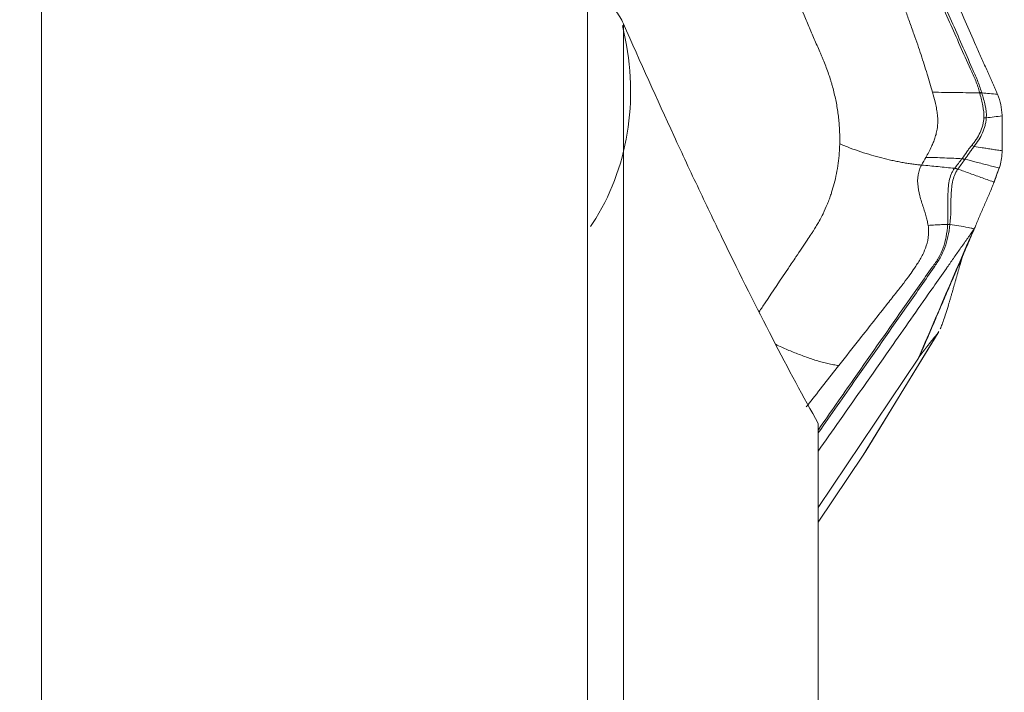
# Model space of a CAD drawing. Units: millimetres. Extents: x -58 to 76, y -51 to 74.
# Drawn here: x 44 to 60, y 22 to 33 of the extents above; entities that cross this region are included whole.
import ezdxf

# ---------------------------------------------------------------- set-up
doc = ezdxf.new("R2010")
doc.units = ezdxf.units.MM
doc.layers.get('0').update_dxf_attribs({"linetype": 'CONTINUOUS'})
for name, color, linetype in [('1', 4, 'CONTINUOUS'), ('2', 7, 'CONTINUOUS'), ('SK2', 7, 'CONTINUOUS')]:
    doc.layers.add(name, color=color, linetype=linetype)
doc.styles.add('iso_b_vert', font='simplex.shx')
doc.dimstyles.get("Standard").update_dxf_attribs({"dimtxt": 0.18, "dimasz": 0.18, "dimexe": 0.18, "dimexo": 0.0625, "dimgap": 0.09, "dimtad": 1, "dimzin": 0, "dimdsep": 52, "dimtxsty": 'Standard', "dimcen": 0.09, "dimadec": 0, "dimazin": 0, "dimtfac": 1, "dimtdec": 4, "dimtofl": 0, "dimtmove": 0, "dimatfit": 3, "dimfxl": 1, "dimtolj": 1, "dimtzin": 0, "dimarcsym": 0})

# ---------------------------------------------------------------- blocks, each defined once
blk = doc.blocks.new('DimnDraft3D5')
at = {"layer": 'SK2', "lineweight": 13}
for p, q in [((-30, 13.4875), (-30, 71.360167)), ((60, 33.0875), (60, 71.360167)), ((-30, 68.185167), (-26.825002, 68.603164)), ((-26.825002, 68.603164), (-26.824998, 67.76717)), ((60, 68.185167), (56.824998, 68.603164)), ((56.825002, 67.76717), (56.824998, 68.603164)), ((60, 68.185167), (-30, 68.185167)), ((-30, 68.185167), (-26.824998, 67.76717)), ((60, 68.185167), (56.825002, 67.76717))]:
    blk.add_line(p, q, dxfattribs=at)
at = {"layer": 'SK2', "lineweight": 18, "insert": (13.784169, 69.060197), "char_height": 3.50012, "attachment_point": 7, "line_spacing_factor": 1.084337, "style": 'iso_b_vert'}
blk.add_mtext('\\W0.6740;90', dxfattribs=at)
blk = doc.blocks.new('_CLOSED')
at = {"lineweight": -2}
for p, q in [((-1, 0.166667), (0, 0)), ((-1, 0.166667), (-1, -0.166667)), ((0, 0), (-1, -0.166667)), ((0, 0), (-1, 0))]:
    blk.add_line(p, q, dxfattribs=at)
blk = doc.blocks.new('DimnDraft3D6')
at = {"layer": '2', "lineweight": 13}
for p, q in [((0, 26.5875), (0, 61.360167)), ((60, 33.0875), (60, 61.360167)), ((0, 58.185167), (3.174998, 58.603164)), ((3.174998, 58.603164), (3.175002, 57.76717)), ((60, 58.185167), (56.824998, 58.603164)), ((56.825002, 57.76717), (56.824998, 58.603164)), ((60, 58.185167), (0, 58.185167)), ((0, 58.185167), (3.175002, 57.76717)), ((60, 58.185167), (56.825002, 57.76717))]:
    blk.add_line(p, q, dxfattribs=at)
at = {"layer": '2', "lineweight": 18, "insert": (28.784169, 59.060197), "char_height": 3.50012, "attachment_point": 7, "line_spacing_factor": 1.084337, "style": 'iso_b_vert'}
blk.add_mtext('\\W0.6740;60', dxfattribs=at)

msp = doc.modelspace()

# ---------------------------------------------------------------- linework, layer by layer
at = {"layer": '1', "lineweight": 18}
for p, q in [((44.469, 37.489), (44.469, 21.659)), ((53.277, 21.444), (53.277, 33.364)), ((53.857, 32.896), (53.857, 21.159)), ((57, 16.822), (57, 26.444))]:
    msp.add_line(p, q, dxfattribs=at)
for points, knots in [([(53.857, 32.896), (53.84, 32.934), (53.82, 32.972), (53.775, 33.047), (53.749, 33.084), (53.664, 33.189), (53.599, 33.253), (53.526, 33.31)], [0, 0, 0, 0, 0.25, 0.25, 0.5, 0.5, 1, 1, 1, 1]), ([(53.857, 32.896), (54.129, 32.278), (54.401, 31.676), (54.805, 30.797), (54.94, 30.509), (55.209, 29.94), (55.343, 29.66), (55.742, 28.837), (56.004, 28.314), (56.514, 27.329), (56.762, 26.867), (57, 26.444)], [0, 0, 0, 0, 0.25, 0.25, 0.375, 0.375, 0.5, 0.5, 0.75, 0.75, 1, 1, 1, 1])]:
    msp.add_open_spline(points, degree=3, knots=knots, dxfattribs=at)
at = {"layer": '2', "lineweight": 18}
for p, q in [((57.725, 25.933), (58.932, 27.907)), ((57.755, 25.98), (58.946, 27.928)), ((57, 25.091), (58.614, 27.499)), ((57.725, 25.933), (57, 24.852))]:
    msp.add_line(p, q, dxfattribs=at)
for start_param, end_param in [(0, 0.694194), (-0.034459, 0)]:
    msp.add_ellipse((48.773, 32.588), major_axis=(4.638, -2.836), ratio=0.828184, start_param=start_param, end_param=end_param, dxfattribs=at)
for points, degree, knots in [([(57.114, 38.045), (57.142, 37.98), (57.2, 37.849), (57.287, 37.652), (57.359, 37.489), (57.41, 37.374), (57.435, 37.317), (57.45, 37.284), (57.459, 37.264), (57.52, 37.124), (57.751, 36.601), (58.212, 35.557), (58.733, 34.379), (59.195, 33.332), (59.456, 32.743), (59.615, 32.383), (59.672, 32.252), (59.705, 32.178), (59.727, 32.129), (59.741, 32.096), (59.759, 32.055), (59.777, 32.014), (59.792, 31.982), (59.802, 31.957), (59.813, 31.932), (59.828, 31.9), (59.846, 31.858), (59.868, 31.808), (59.882, 31.775), (59.889, 31.758)], 3, [0, 0, 0, 0, 0.03125, 0.0625, 0.09375, 0.109375, 0.117188, 0.121094, 0.125, 0.126953, 0.1875, 0.375, 0.625, 0.75, 0.875, 0.90625, 0.921875, 0.9375, 0.941406, 0.945312, 0.953125, 0.960938, 0.964844, 0.96875, 0.972656, 0.976562, 0.984375, 0.992188, 1, 1, 1, 1]), ([(56.781, 37.813), (56.834, 37.757), (56.887, 37.703), (56.986, 37.59), (57.032, 37.534), (57.115, 37.419), (57.152, 37.359), (57.217, 37.237), (57.243, 37.172), (57.38, 36.853), (57.492, 36.6), (57.828, 35.839), (58.052, 35.332), (58.5, 34.318), (58.724, 33.811), (59.06, 33.051), (59.172, 32.797), (59.341, 32.418), (59.398, 32.291), (59.468, 32.133), (59.483, 32.102), (59.511, 32.039), (59.525, 32.007), (59.552, 31.943), (59.563, 31.911), (59.585, 31.847), (59.595, 31.814), (59.604, 31.781)], 3, [0, 0, 0, 0, 0.03125, 0.03125, 0.0625, 0.0625, 0.09375, 0.09375, 0.125, 0.125, 0.25, 0.25, 0.5, 0.5, 0.75, 0.75, 0.875, 0.875, 0.9375, 0.9375, 0.953125, 0.953125, 0.96875, 0.96875, 0.984375, 0.984375, 1, 1, 1, 1]), ([(59.634, 31.791), (59.624, 31.824), (59.613, 31.856), (59.59, 31.921), (59.578, 31.953), (59.552, 32.017), (59.538, 32.049), (59.51, 32.112), (59.496, 32.144), (59.427, 32.303), (59.372, 32.43), (59.205, 32.812), (59.093, 33.066), (58.756, 33.828), (58.532, 34.336), (58.083, 35.352), (57.859, 35.86), (57.522, 36.622), (57.41, 36.876), (57.266, 37.191), (57.238, 37.255), (57.17, 37.378), (57.132, 37.437), (57.049, 37.554), (57.004, 37.611), (56.909, 37.725), (56.858, 37.781), (56.808, 37.839)], 3, [0, 0, 0, 0, 0.015625, 0.015625, 0.03125, 0.03125, 0.046875, 0.046875, 0.0625, 0.0625, 0.125, 0.125, 0.25, 0.25, 0.5, 0.5, 0.75, 0.75, 0.875, 0.875, 0.90625, 0.90625, 0.9375, 0.9375, 0.96875, 0.96875, 1, 1, 1, 1]), ([(57.784, 34.833), (57.88, 34.565), (58.062, 34.058), (58.268, 33.489), (58.4, 33.125), (58.47, 32.93), (58.539, 32.741), (58.601, 32.56), (58.657, 32.396), (58.707, 32.239), (58.755, 32.086), (58.8, 31.937), (58.829, 31.839), (58.842, 31.791)], 3, [0, 0, 0, 0, 0.265297, 0.500001, 0.562503, 0.625001, 0.691908, 0.750001, 0.802602, 0.853895, 0.903891, 0.952596, 1, 1, 1, 1]), ([(56.243, 34.261), (56.301, 34.125), (56.419, 33.852), (56.594, 33.442), (56.741, 33.101), (56.843, 32.862), (56.902, 32.726), (56.961, 32.589), (57.012, 32.47), (57.052, 32.376), (57.064, 32.35), (57.067, 32.341)], 3, [0, 0, 0, 0, 0.213231, 0.426463, 0.639694, 0.74631, 0.799618, 0.852926, 0.959541, 0.986195, 1, 1, 1, 1]), ([(57.067, 32.341), (57.071, 32.333), (57.089, 32.29), (57.134, 32.179), (57.173, 32.067), (57.2, 31.98), (57.211, 31.945), (57.229, 31.884), (57.252, 31.797), (57.276, 31.692), (57.297, 31.587), (57.314, 31.482), (57.327, 31.377), (57.337, 31.272), (57.343, 31.185), (57.345, 31.124), (57.346, 31.089), (57.346, 31.068), (57.346, 31.042), (57.346, 31.007), (57.346, 30.977), (57.345, 30.96)], 3, [0, 0, 0, 0, 0.018204, 0.093727, 0.244772, 0.263653, 0.282534, 0.320295, 0.395818, 0.471341, 0.546863, 0.622386, 0.697909, 0.773432, 0.848954, 0.886716, 0.905597, 0.924477, 0.933918, 0.962239, 1, 1, 1, 1]), ([(58.842, 31.791), (58.857, 31.737), (58.88, 31.653), (58.905, 31.539), (58.918, 31.463), (58.923, 31.41), (58.927, 31.364), (58.928, 31.302), (58.922, 31.219), (58.906, 31.133), (58.882, 31.053), (58.86, 30.993), (58.84, 30.947), (58.817, 30.896), (58.782, 30.826), (58.751, 30.768), (58.735, 30.74)], 3, [0, 0, 0, 0, 0.137053, 0.220983, 0.309153, 0.348773, 0.371318, 0.440177, 0.528123, 0.618302, 0.696202, 0.768079, 0.79665, 0.832587, 0.919195, 1, 1, 1, 1]), ([(59.604, 31.781), (59.544, 31.781), (59.42, 31.783), (59.232, 31.785), (59.036, 31.788), (58.907, 31.79), (58.842, 31.791)], 3, [0, 0, 0, 0, 0.234007, 0.489338, 0.744669, 1, 1, 1, 1]), ([(59.604, 31.781), (59.604, 31.781), (59.604, 31.781), (59.605, 31.776), (59.606, 31.772), (59.607, 31.768)], 3, [0, 0, 0, 0, 0.004123, 0.004123, 1, 1, 1, 1]), ([(59.607, 31.768), (59.624, 31.702), (59.64, 31.637), (59.664, 31.505), (59.674, 31.44), (59.671, 31.376)], 3, [0, 0, 0, 0, 0.5, 0.5, 1, 1, 1, 1]), ([(59.71, 31.378), (59.714, 31.444), (59.705, 31.512), (59.684, 31.613), (59.676, 31.646), (59.657, 31.713), (59.647, 31.746), (59.638, 31.779)], 3, [0, 0, 0, 0, 0.5, 0.5, 0.75, 0.75, 1, 1, 1, 1]), ([(59.671, 31.376), (59.67, 31.356), (59.667, 31.336), (59.661, 31.296), (59.656, 31.277), (59.641, 31.218), (59.627, 31.179), (59.592, 31.105), (59.572, 31.069), (59.538, 31.016), (59.526, 30.999), (59.502, 30.965), (59.488, 30.949), (59.475, 30.933)], 3, [0, 0, 0, 0, 0.125, 0.125, 0.25, 0.25, 0.5, 0.5, 0.75, 0.75, 0.875, 0.875, 1, 1, 1, 1]), ([(59.512, 30.916), (59.539, 30.95), (59.564, 30.985), (59.61, 31.058), (59.63, 31.096), (59.665, 31.174), (59.679, 31.214), (59.695, 31.275), (59.699, 31.295), (59.706, 31.337), (59.708, 31.357), (59.71, 31.378)], 3, [0, 0, 0, 0, 0.25, 0.25, 0.5, 0.5, 0.75, 0.75, 0.875, 0.875, 1, 1, 1, 1]), ([(59.963, 31.408), (59.963, 31.358), (59.963, 31.307), (59.963, 31.202), (59.963, 31.147), (59.963, 31.046), (59.963, 31), (59.963, 30.918), (59.963, 30.882), (59.963, 30.846)], 3, [0, 0, 0, 0, 0.268312, 0.268312, 0.560981, 0.560981, 0.807192, 0.807192, 1, 1, 1, 1]), ([(57.345, 30.96), (57.345, 30.946), (57.344, 30.91), (57.339, 30.818), (57.327, 30.684), (57.302, 30.518), (57.268, 30.359), (57.234, 30.236), (57.208, 30.155), (57.192, 30.108), (57.173, 30.055), (57.136, 29.961), (57.083, 29.84), (57.023, 29.724), (56.973, 29.637), (56.934, 29.573), (56.907, 29.533), (56.896, 29.516)], 3, [0, 0, 0, 0, 0.025659, 0.069805, 0.175576, 0.284345, 0.39444, 0.491437, 0.534755, 0.561283, 0.588807, 0.646797, 0.760535, 0.850815, 0.903707, 0.959253, 1, 1, 1, 1]), ([(58.665, 30.615), (58.652, 30.617), (58.626, 30.619), (58.573, 30.625), (58.507, 30.633), (58.428, 30.645), (58.348, 30.659), (58.267, 30.674), (58.159, 30.697), (58.023, 30.729), (57.856, 30.775), (57.687, 30.828), (57.515, 30.889), (57.401, 30.936), (57.345, 30.96)], 3, [0, 0, 0, 0, 0.03125, 0.0625, 0.125, 0.1875, 0.25, 0.3125, 0.375, 0.5, 0.625, 0.75, 0.875, 1, 1, 1, 1]), ([(59.475, 30.933), (59.461, 30.916), (59.447, 30.9), (59.421, 30.865), (59.408, 30.847), (59.371, 30.794), (59.347, 30.758), (59.322, 30.724)], 3, [0, 0, 0, 0, 0.25, 0.25, 0.5, 0.5, 1, 1, 1, 1]), ([(59.365, 30.71), (59.389, 30.743), (59.412, 30.778), (59.449, 30.83), (59.462, 30.848), (59.487, 30.882), (59.5, 30.899), (59.512, 30.916)], 3, [0, 0, 0, 0, 0.5, 0.5, 0.75, 0.75, 1, 1, 1, 1]), ([(59.963, 30.846), (59.953, 30.847), (59.929, 30.851), (59.876, 30.859), (59.806, 30.87), (59.724, 30.883), (59.626, 30.898), (59.556, 30.909), (59.512, 30.916)], 3, [0, 0, 0, 0, 0.05779, 0.148695, 0.330507, 0.512318, 0.694129, 1, 1, 1, 1]), ([(58.735, 30.74), (58.785, 30.739), (58.885, 30.737), (59.036, 30.731), (59.18, 30.725), (59.274, 30.72), (59.317, 30.717)], 3, [0, 0, 0, 0, 0.26011, 0.520221, 0.780331, 1, 1, 1, 1]), ([(59.317, 30.717), (59.315, 30.716), (59.314, 30.715), (59.295, 30.69), (59.277, 30.666), (59.24, 30.618), (59.221, 30.593), (59.202, 30.568)], 3, [0, 0, 0, 0, 0.027309, 0.027309, 0.497369, 0.497369, 1, 1, 1, 1]), ([(59.251, 30.55), (59.269, 30.575), (59.287, 30.601), (59.323, 30.651), (59.341, 30.676), (59.359, 30.702)], 3, [0, 0, 0, 0, 0.502625, 0.502625, 1, 1, 1, 1]), ([(59.322, 30.724), (59.32, 30.722), (59.318, 30.72), (59.317, 30.717), (59.317, 30.717), (59.317, 30.717)], 3, [0, 0, 0, 0, 0.994026, 0.994026, 1, 1, 1, 1]), ([(59.365, 30.71), (59.426, 30.694), (59.52, 30.67), (59.647, 30.637), (59.746, 30.611), (59.826, 30.591), (59.883, 30.576), (59.908, 30.57), (59.918, 30.567)], 3, [0, 0, 0, 0, 0.315688, 0.494849, 0.674011, 0.853172, 0.942752, 1, 1, 1, 1]), ([(58.772, 29.642), (58.769, 29.656), (58.762, 29.696), (58.739, 29.792), (58.693, 29.936), (58.634, 30.119), (58.595, 30.313), (58.605, 30.468), (58.64, 30.566), (58.658, 30.602), (58.665, 30.615)], 3, [0, 0, 0, 0, 0.04605, 0.123325, 0.296358, 0.492757, 0.68679, 0.875476, 0.954228, 1, 1, 1, 1]), ([(58.665, 30.615), (58.754, 30.607), (58.931, 30.591), (59.109, 30.572), (59.198, 30.563)], 3, [0, 0, 0, 0, 0.499977, 1, 1, 1, 1]), ([(59.198, 30.563), (59.188, 30.549), (59.178, 30.534), (59.16, 30.503), (59.152, 30.486), (59.13, 30.435), (59.12, 30.397), (59.096, 30.283), (59.092, 30.203), (59.089, 30.044), (59.091, 29.965), (59.092, 29.847), (59.092, 29.808), (59.09, 29.732), (59.089, 29.694), (59.086, 29.658)], 3, [0, 0, 0, 0, 0.0625, 0.0625, 0.125, 0.125, 0.25, 0.25, 0.5, 0.5, 0.75, 0.75, 0.875, 0.875, 1, 1, 1, 1]), ([(59.123, 29.658), (59.132, 29.73), (59.135, 29.805), (59.138, 29.957), (59.137, 30.035), (59.144, 30.19), (59.15, 30.268), (59.174, 30.379), (59.184, 30.415), (59.211, 30.484), (59.227, 30.515), (59.246, 30.543)], 3, [0, 0, 0, 0, 0.25, 0.25, 0.5, 0.5, 0.75, 0.75, 0.875, 0.875, 1, 1, 1, 1]), ([(59.246, 30.543), (59.248, 30.545), (59.25, 30.548), (59.251, 30.55), (59.251, 30.55), (59.251, 30.55)], 3, [0, 0, 0, 0, 0.994163, 0.994163, 1, 1, 1, 1]), ([(59.835, 30.341), (59.831, 30.342), (59.793, 30.356), (59.722, 30.381), (59.622, 30.417), (59.523, 30.453), (59.423, 30.489), (59.333, 30.521), (59.275, 30.541), (59.251, 30.55)], 3, [0, 0, 0, 0, 0.023253, 0.193857, 0.364462, 0.535066, 0.70567, 0.876274, 1, 1, 1, 1]), ([(59.833, 30.334), (59.824, 30.308), (59.812, 30.28), (59.788, 30.222), (59.776, 30.193), (59.738, 30.106), (59.713, 30.048), (59.662, 29.933), (59.637, 29.875), (59.588, 29.759), (59.563, 29.699), (59.541, 29.645)], 3, [0, 0, 0, 0, 0.125, 0.125, 0.25, 0.25, 0.5, 0.5, 0.75, 0.75, 1, 1, 1, 1]), ([(57, 26.295), (57.204, 26.587), (57.409, 26.878), (57.892, 27.569), (58.171, 27.968), (58.59, 28.567), (58.73, 28.766), (58.901, 29.017), (58.936, 29.067), (58.994, 29.172), (59.019, 29.227), (59.06, 29.34), (59.077, 29.399), (59.104, 29.523), (59.114, 29.588), (59.123, 29.657)], 3, [0, 0, 0, 0, 0.267517, 0.267517, 0.633758, 0.633758, 0.816879, 0.816879, 0.862659, 0.862659, 0.90844, 0.90844, 0.95422, 0.95422, 1, 1, 1, 1]), ([(59.504, 29.572), (59.468, 29.521), (59.396, 29.418), (59.288, 29.264), (59.198, 29.135), (59.135, 29.045), (59.104, 29), (59.085, 28.975), (59.074, 28.959), (58.998, 28.849), (58.709, 28.438), (58.135, 27.619), (57.517, 26.736), (57.114, 26.162), (57, 25.999)], 3, [0, 0, 0, 0, 0.043162, 0.086323, 0.129485, 0.151065, 0.161856, 0.167251, 0.172646, 0.175344, 0.258969, 0.517939, 0.863231, 1, 1, 1, 1]), ([(59.086, 29.657), (59.08, 29.588), (59.073, 29.522), (59.05, 29.396), (59.035, 29.337), (58.994, 29.224), (58.97, 29.17), (58.91, 29.066), (58.873, 29.017), (58.695, 28.767), (58.556, 28.568), (58.138, 27.97), (57.859, 27.572), (57.387, 26.897), (57.194, 26.621), (57.001, 26.345)], 3, [0, 0, 0, 0, 0.046418, 0.046418, 0.092835, 0.092835, 0.139253, 0.139253, 0.185671, 0.185671, 0.371342, 0.371342, 0.742683, 0.742683, 1, 1, 1, 1]), ([(57.331, 27.381), (57.444, 27.524), (57.706, 27.858), (58.017, 28.253), (58.254, 28.553), (58.376, 28.707), (58.47, 28.835), (58.542, 28.938), (58.597, 29.022), (58.645, 29.095), (58.696, 29.19), (58.749, 29.32), (58.779, 29.462), (58.779, 29.575), (58.774, 29.625), (58.772, 29.641), (58.772, 29.642)], 3, [0, 0, 0, 0, 0.200815, 0.467244, 0.554429, 0.622031, 0.683468, 0.729646, 0.760961, 0.794264, 0.825977, 0.880106, 0.948301, 0.98307, 0.999572, 1, 1, 1, 1]), ([(59.086, 29.658), (59.054, 29.657), (58.986, 29.654), (58.882, 29.649), (58.809, 29.644), (58.772, 29.642)], 3, [0, 0, 0, 0, 0.306343, 0.639486, 1, 1, 1, 1]), ([(59.123, 29.657), (59.123, 29.657), (59.123, 29.657), (59.123, 29.657), (59.123, 29.658), (59.123, 29.658)], 3, [0, 0, 0, 0, 0.034781, 0.034781, 1, 1, 1, 1]), ([(59.513, 29.586), (59.496, 29.59), (59.464, 29.598), (59.382, 29.615), (59.268, 29.637), (59.171, 29.65), (59.123, 29.657)], 3, [0, 0, 0, 0, 0.12901, 0.255533, 0.633158, 1, 1, 1, 1]), ([(59.541, 29.645), (59.537, 29.634), (59.533, 29.624), (59.523, 29.604), (59.518, 29.594), (59.513, 29.586)], 3, [0, 0, 0, 0, 0.496398, 0.496398, 1, 1, 1, 1]), ([(56.896, 29.516), (56.893, 29.511), (56.868, 29.474), (56.814, 29.394), (56.732, 29.271), (56.631, 29.12), (56.433, 28.826), (56.235, 28.53), (56.078, 28.295), (56.046, 28.247)], 3, [0, 0, 0, 0, 0.011379, 0.087709, 0.189262, 0.301003, 0.445117, 0.88551, 1, 1, 1, 1]), ([(59.326, 29.149), (59.307, 29.083), (59.287, 29.01), (59.234, 28.823), (59.181, 28.637)], 2, [0, 0, 0, 0.248349, 0.248349, 1, 1, 1]), ([(59.181, 28.637), (59.176, 28.619), (59.166, 28.583), (59.151, 28.531), (59.136, 28.481), (59.122, 28.433), (59.099, 28.357), (59.068, 28.255), (59.029, 28.135), (58.995, 28.037), (58.976, 27.992), (58.968, 27.973), (58.968, 27.973)], 3, [0, 0, 0, 0, 0.073706, 0.143815, 0.210477, 0.273866, 0.334187, 0.509477, 0.666912, 0.826818, 0.999834, 1, 1, 1, 1]), ([(58.932, 27.907), (58.901, 27.871), (58.871, 27.834), (58.837, 27.793), (58.803, 27.749), (58.765, 27.702), (58.725, 27.649), (58.703, 27.622), (58.662, 27.567), (58.639, 27.537)], 2, [0, 0, 0, 0.252885, 0.252885, 0.505769, 0.505769, 0.758654, 0.758654, 0.885096, 1, 1, 1]), ([(58.942, 27.922), (58.942, 27.922), (58.938, 27.916), (58.935, 27.911), (58.932, 27.907)], 3, [0, 0, 0, 0, 0.004664, 1, 1, 1, 1]), ([(56.31, 27.723), (56.343, 27.707), (56.439, 27.662), (56.597, 27.595), (56.753, 27.535), (56.877, 27.491), (56.97, 27.461), (57.063, 27.434), (57.154, 27.411), (57.229, 27.395), (57.288, 27.385), (57.317, 27.382), (57.331, 27.381)], 3, [0, 0, 0, 0, 0.097717, 0.278174, 0.45863, 0.548859, 0.639087, 0.729315, 0.819543, 0.909772, 0.954886, 1, 1, 1, 1]), ([(58.639, 27.537), (58.636, 27.533), (58.629, 27.522), (58.623, 27.513), (58.614, 27.499)], 2, [0, 0, 0, 0.5, 0.5, 1, 1, 1]), ([(57.331, 27.381), (57.172, 27.179), (56.997, 26.956), (56.823, 26.733), (56.806, 26.712)], 3, [0, 0, 0, 0, 0.908038, 1, 1, 1, 1]), ([(57.741, 25.958), (57.738, 25.954), (57.733, 25.946), (57.727, 25.937), (57.725, 25.933)], 3, [0, 0, 0, 0, 0.500305, 1, 1, 1, 1])]:
    msp.add_open_spline(points, degree=degree, knots=knots, dxfattribs=at)
for points, degree in [([(59.604, 31.781), (59.613, 31.785), (59.623, 31.788), (59.634, 31.791)], 3), ([(59.607, 31.768), (59.617, 31.772), (59.627, 31.776), (59.638, 31.779)], 3), ([(59.638, 31.779), (59.636, 31.783), (59.635, 31.787), (59.634, 31.791)], 3), ([(59.889, 31.758), (59.804, 31.766), (59.721, 31.773), (59.638, 31.779)], 3), ([(59.889, 31.758), (59.913, 31.703), (59.949, 31.591), (59.962, 31.477), (59.963, 31.422)], 3), ([(59.671, 31.376), (59.683, 31.378), (59.696, 31.378), (59.71, 31.378)], 3), ([(59.71, 31.378), (59.794, 31.388), (59.878, 31.398), (59.963, 31.408)], 3), ([(59.963, 31.422), (59.963, 31.417), (59.963, 31.413), (59.963, 31.408)], 3), ([(59.963, 31.408), (59.964, 31.22), (59.964, 31.033), (59.963, 30.845)], 3), ([(59.512, 30.916), (59.5, 30.923), (59.487, 30.929), (59.475, 30.933)], 3), ([(59.963, 30.816), (59.962, 30.774), (59.955, 30.693), (59.935, 30.616), (59.922, 30.578)], 3), ([(59.963, 30.845), (59.963, 30.835), (59.963, 30.826), (59.963, 30.816)], 3), ([(58.735, 30.74), (58.712, 30.698), (58.688, 30.657), (58.665, 30.615)], 3), ([(59.359, 30.702), (59.345, 30.709), (59.33, 30.714), (59.317, 30.717)], 3), ([(59.365, 30.71), (59.35, 30.716), (59.336, 30.721), (59.322, 30.724)], 3), ([(59.359, 30.702), (59.361, 30.704), (59.363, 30.707), (59.365, 30.71)], 3), ([(59.202, 30.568), (59.201, 30.566), (59.199, 30.564), (59.198, 30.563)], 3), ([(59.246, 30.543), (59.23, 30.552), (59.213, 30.558), (59.198, 30.563)], 3), ([(59.251, 30.55), (59.235, 30.558), (59.218, 30.564), (59.202, 30.568)], 3), ([(59.918, 30.567), (59.89, 30.489), (59.862, 30.412), (59.833, 30.334)], 3), ([(59.918, 30.567), (59.89, 30.492), (59.863, 30.416), (59.835, 30.341)], 3), ([(59.922, 30.578), (59.92, 30.575), (59.919, 30.571), (59.918, 30.567)], 3), ([(59.835, 30.341), (59.834, 30.339), (59.834, 30.336), (59.833, 30.334)], 3), ([(59.504, 29.572), (59.207, 28.881), (58.911, 28.19), (58.614, 27.499)], 3), ([(58.639, 27.543), (59.529, 29.615)], 1), ([(59.123, 29.658), (59.111, 29.659), (59.098, 29.659), (59.086, 29.658)], 3), ([(59.086, 29.658), (59.086, 29.658), (59.086, 29.657), (59.086, 29.657)], 3), ([(59.123, 29.657), (59.111, 29.657), (59.098, 29.657), (59.086, 29.657)], 3), ([(59.513, 29.586), (59.51, 29.581), (59.507, 29.577), (59.504, 29.572)], 3), ([(58.614, 27.499), (58.621, 27.51), (58.634, 27.532), (58.644, 27.555), (58.649, 27.567)], 3), ([(58.649, 27.567), (58.645, 27.557), (58.642, 27.547), (58.639, 27.537)], 3)]:
    msp.add_open_spline(points, degree=degree, dxfattribs=at)

# ---------------------------------------------------------------- dimensions: what is measured, and where the dimension line sits
at = {"layer": '2', "lineweight": 13}
dim = msp.add_linear_dim(base=(0, 58.185), p1=(60, 33.087), p2=(0, 26.587), dimstyle='Standard', override={"dimtxt": 3.50012, "dimasz": 3.175, "dimexe": 3.175, "dimexo": 1.5875, "dimgap": 1.75006, "dimtad": 1, "dimtih": 0, "dimdec": 1, "dimzin": 8, "dimpost": '<>', "dimtxsty": 'iso_b_vert', "dimblk1": 'CLOSED', "dimblk2": 'CLOSED', "dimsah": 1, "dimclrd": 9, "dimclre": 150, "dimclrt": 43, "dimtm": -0.005, "dimtdec": 2, "dimtofl": 1, "dimtmove": 0}, dxfattribs=at)
dim.commit()
dim.dimension.update_dxf_attribs({"geometry": 'DimnDraft3D6', "text_midpoint": (30, 58.185)})
at = {"layer": 'SK2', "lineweight": 13}
dim = msp.add_linear_dim(base=(-30, 68.185), p1=(60, 33.087), p2=(-30, 13.488), dimstyle='Standard', override={"dimtxt": 3.50012, "dimasz": 3.175, "dimexe": 3.175, "dimexo": 1.5875, "dimgap": 1.75006, "dimtad": 1, "dimtih": 0, "dimdec": 1, "dimzin": 8, "dimpost": '<>', "dimtxsty": 'iso_b_vert', "dimblk1": 'CLOSED', "dimblk2": 'CLOSED', "dimsah": 1, "dimclrd": 9, "dimclre": 150, "dimclrt": 43, "dimtm": -0.005, "dimtdec": 2, "dimtofl": 1, "dimtmove": 0}, dxfattribs=at)
dim.commit()
dim.dimension.update_dxf_attribs({"geometry": 'DimnDraft3D5', "text_midpoint": (15, 68.185)})

doc.saveas('drawing.dxf')
